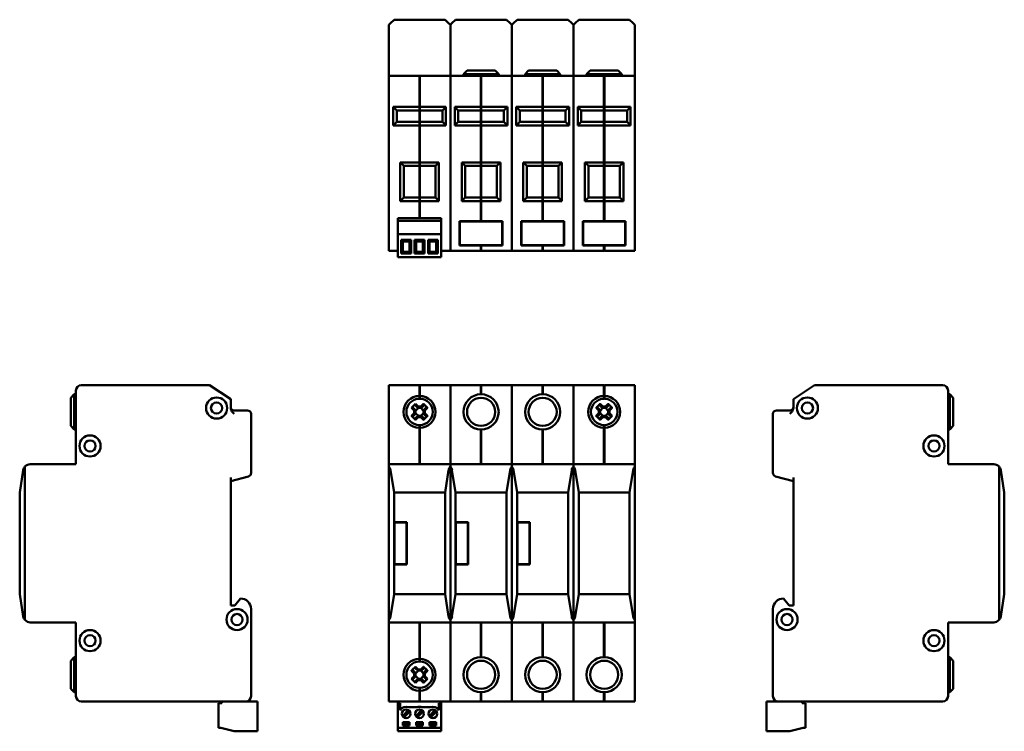
# Model space of a CAD drawing. Units: millimetres. Extents: x 71 to 351, y 52 to 254.
import ezdxf

# ---------------------------------------------------------------- set-up
doc = ezdxf.new("R2010")
doc.units = ezdxf.units.MM
doc.layers.add('Viditelné hrany(CSN)', color=7, linetype='Continuous', lineweight=50)

msp = doc.modelspace()

# ---------------------------------------------------------------- linework, layer by layer
at = {"layer": 'Viditelné hrany(CSN)'}
for p, q in [((175.57, 252.67), (176.04, 253.15)), ((175.57, 251.17), (175.57, 252.67)), ((176.04, 253.15), (177.07, 254.17)), ((177.07, 254.17), (191.57, 254.17)), ((191.57, 254.17), (192.59, 253.15)), ((192.59, 253.15), (193.07, 252.67)), ((193.07, 252.67), (193.54, 253.15)), ((193.07, 252.67), (193.07, 251.17)), ((193.07, 251.17), (193.07, 252.67)), ((193.54, 253.15), (194.57, 254.17)), ((194.57, 254.17), (209.07, 254.17)), ((209.07, 254.17), (210.09, 253.15)), ((210.09, 253.15), (210.57, 252.67)), ((210.57, 252.67), (211.04, 253.15)), ((210.57, 251.17), (210.57, 252.67)), ((210.57, 252.67), (210.57, 251.17)), ((211.04, 253.15), (212.07, 254.17)), ((212.07, 254.17), (226.57, 254.17)), ((226.57, 254.17), (227.59, 253.15)), ((227.59, 253.15), (228.07, 252.67)), ((228.07, 252.67), (228.54, 253.15)), ((228.07, 251.17), (228.07, 252.67)), ((228.07, 252.67), (228.07, 251.17)), ((228.54, 253.15), (229.57, 254.17)), ((229.57, 254.17), (244.07, 254.17)), ((244.07, 254.17), (245.09, 253.15)), ((245.09, 253.15), (245.57, 252.67)), ((245.57, 252.67), (245.57, 251.17)), ((175.57, 251.17), (175.57, 238.17)), ((193.07, 251.17), (193.07, 238.17)), ((193.07, 251.17), (193.07, 238.17)), ((210.57, 251.17), (210.57, 238.17)), ((210.57, 251.17), (210.57, 238.17)), ((228.07, 251.17), (228.07, 238.17)), ((228.07, 251.17), (228.07, 238.17)), ((245.57, 251.17), (245.57, 238.17)), ((184.27, 238.17), (175.57, 238.17)), ((175.57, 236.67), (175.57, 238.17)), ((184.27, 238.17), (184.27, 236.67)), ((184.37, 238.07), (184.27, 238.07)), ((184.37, 236.67), (184.37, 238.17)), ((193.07, 238.17), (184.37, 238.17)), ((193.07, 238.17), (193.07, 236.67)), ((201.77, 238.17), (193.07, 238.17)), ((193.07, 236.67), (193.07, 238.17)), ((197.82, 239.67), (196.82, 238.67)), ((206.82, 238.67), (196.82, 238.67)), ((196.82, 238.17), (196.82, 238.67)), ((197.82, 239.67), (205.82, 239.67)), ((201.77, 238.17), (201.77, 236.67)), ((201.87, 238.07), (201.77, 238.07)), ((201.87, 236.67), (201.87, 238.17)), ((210.57, 238.17), (201.87, 238.17)), ((205.82, 239.67), (206.82, 238.67)), ((206.82, 238.17), (206.82, 238.67)), ((219.27, 238.17), (210.57, 238.17)), ((210.57, 236.67), (210.57, 238.17)), ((210.57, 238.17), (210.57, 236.67)), ((215.32, 239.67), (214.32, 238.67)), ((224.32, 238.67), (214.32, 238.67)), ((214.32, 238.17), (214.32, 238.67)), ((215.32, 239.67), (223.32, 239.67)), ((219.27, 238.17), (219.27, 236.67)), ((219.37, 238.07), (219.27, 238.07)), ((219.37, 236.67), (219.37, 238.17)), ((228.07, 238.17), (219.37, 238.17)), ((223.32, 239.67), (224.32, 238.67)), ((224.32, 238.17), (224.32, 238.67)), ((236.77, 238.17), (228.07, 238.17)), ((228.07, 236.67), (228.07, 238.17)), ((228.07, 238.17), (228.07, 236.67)), ((232.82, 239.67), (231.82, 238.67)), ((241.82, 238.67), (231.82, 238.67)), ((231.82, 238.17), (231.82, 238.67)), ((232.82, 239.67), (240.82, 239.67)), ((236.77, 238.17), (236.77, 236.67)), ((236.87, 238.07), (236.77, 238.07)), ((245.57, 238.17), (236.87, 238.17)), ((236.87, 236.67), (236.87, 238.17)), ((240.82, 239.67), (241.82, 238.67)), ((241.82, 238.17), (241.82, 238.67)), ((245.57, 238.17), (245.57, 236.67)), ((175.57, 236.67), (175.57, 189.87)), ((184.27, 229.37), (184.27, 236.67)), ((184.37, 236.67), (184.37, 229.37)), ((193.07, 236.67), (193.07, 189.87)), ((193.07, 236.67), (193.07, 189.87)), ((201.77, 229.37), (201.77, 236.67)), ((201.87, 236.67), (201.87, 229.37)), ((210.57, 236.67), (210.57, 189.87)), ((210.57, 236.67), (210.57, 189.87)), ((219.27, 229.37), (219.27, 236.67)), ((219.37, 236.67), (219.37, 229.37)), ((228.07, 236.67), (228.07, 189.87)), ((228.07, 236.67), (228.07, 189.87)), ((236.77, 229.37), (236.77, 236.67)), ((236.87, 236.67), (236.87, 229.37)), ((245.57, 236.67), (245.57, 189.87)), ((184.27, 229.37), (176.82, 229.37)), ((177.82, 228.37), (176.82, 229.37)), ((176.82, 229.37), (176.82, 224.07)), ((177.82, 228.37), (184.27, 228.37)), ((177.82, 225.07), (177.82, 228.37)), ((184.37, 229.42), (184.27, 229.42)), ((184.27, 228.37), (184.27, 229.37)), ((184.37, 228.47), (184.27, 228.47)), ((184.27, 225.07), (184.27, 228.37)), ((184.37, 229.37), (184.37, 228.37)), ((191.82, 229.37), (184.37, 229.37)), ((184.37, 228.37), (184.37, 225.07)), ((184.37, 228.37), (190.82, 228.37)), ((191.82, 229.37), (190.82, 228.37)), ((190.82, 228.37), (190.82, 225.07)), ((191.82, 224.07), (191.82, 229.37)), ((201.77, 229.37), (194.32, 229.37)), ((195.32, 228.37), (194.32, 229.37)), ((194.32, 229.37), (194.32, 224.07)), ((195.32, 228.37), (201.77, 228.37)), ((195.32, 225.07), (195.32, 228.37)), ((201.87, 229.42), (201.77, 229.42)), ((201.77, 228.37), (201.77, 229.37)), ((201.87, 228.47), (201.77, 228.47)), ((201.77, 225.07), (201.77, 228.37)), ((201.87, 229.37), (201.87, 228.37)), ((209.32, 229.37), (201.87, 229.37)), ((201.87, 228.37), (201.87, 225.07)), ((201.87, 228.37), (208.32, 228.37)), ((209.32, 229.37), (208.32, 228.37)), ((208.32, 228.37), (208.32, 225.07)), ((209.32, 224.07), (209.32, 229.37)), ((219.27, 229.37), (211.82, 229.37)), ((212.82, 228.37), (211.82, 229.37)), ((211.82, 229.37), (211.82, 224.07)), ((212.82, 228.37), (219.27, 228.37)), ((212.82, 225.07), (212.82, 228.37)), ((219.37, 229.42), (219.27, 229.42)), ((219.27, 228.37), (219.27, 229.37)), ((219.37, 228.47), (219.27, 228.47)), ((219.27, 225.07), (219.27, 228.37)), ((219.37, 229.37), (219.37, 228.37)), ((226.82, 229.37), (219.37, 229.37)), ((219.37, 228.37), (219.37, 225.07)), ((219.37, 228.37), (225.82, 228.37)), ((226.82, 229.37), (225.82, 228.37)), ((225.82, 228.37), (225.82, 225.07)), ((226.82, 224.07), (226.82, 229.37)), ((236.77, 229.37), (229.32, 229.37)), ((230.32, 228.37), (229.32, 229.37)), ((229.32, 229.37), (229.32, 224.07)), ((230.32, 228.37), (236.77, 228.37)), ((230.32, 225.07), (230.32, 228.37)), ((236.87, 229.42), (236.77, 229.42)), ((236.77, 228.37), (236.77, 229.37)), ((236.87, 228.47), (236.77, 228.47)), ((236.77, 225.07), (236.77, 228.37)), ((236.87, 229.37), (236.87, 228.37)), ((244.32, 229.37), (236.87, 229.37)), ((236.87, 228.37), (236.87, 225.07)), ((236.87, 228.37), (243.32, 228.37)), ((244.32, 229.37), (243.32, 228.37)), ((243.32, 228.37), (243.32, 225.07)), ((244.32, 224.07), (244.32, 229.37)), ((176.82, 224.07), (177.82, 225.07)), ((176.82, 224.07), (184.27, 224.07)), ((184.27, 225.07), (177.82, 225.07)), ((184.27, 224.07), (184.27, 225.07)), ((184.37, 224.97), (184.27, 224.97)), ((184.27, 213.57), (184.27, 224.07)), ((184.37, 224.03), (184.27, 224.03)), ((184.37, 225.07), (184.37, 224.07)), ((190.82, 225.07), (184.37, 225.07)), ((184.37, 224.07), (184.37, 213.57)), ((184.37, 224.07), (191.82, 224.07)), ((191.82, 224.07), (190.82, 225.07)), ((194.32, 224.07), (195.32, 225.07)), ((194.32, 224.07), (201.77, 224.07)), ((201.77, 225.07), (195.32, 225.07)), ((201.77, 224.07), (201.77, 225.07)), ((201.87, 224.97), (201.77, 224.97)), ((201.77, 213.57), (201.77, 224.07)), ((201.87, 224.03), (201.77, 224.03)), ((201.87, 225.07), (201.87, 224.07)), ((208.32, 225.07), (201.87, 225.07)), ((201.87, 224.07), (201.87, 213.57)), ((201.87, 224.07), (209.32, 224.07)), ((209.32, 224.07), (208.32, 225.07)), ((211.82, 224.07), (212.82, 225.07)), ((211.82, 224.07), (219.27, 224.07)), ((219.27, 225.07), (212.82, 225.07)), ((219.27, 224.07), (219.27, 225.07)), ((219.37, 224.97), (219.27, 224.97)), ((219.27, 213.57), (219.27, 224.07)), ((219.37, 224.03), (219.27, 224.03)), ((219.37, 225.07), (219.37, 224.07)), ((225.82, 225.07), (219.37, 225.07)), ((219.37, 224.07), (219.37, 213.57)), ((219.37, 224.07), (226.82, 224.07)), ((226.82, 224.07), (225.82, 225.07)), ((229.32, 224.07), (230.32, 225.07)), ((229.32, 224.07), (236.77, 224.07)), ((236.77, 225.07), (230.32, 225.07)), ((236.77, 224.07), (236.77, 225.07)), ((236.87, 224.97), (236.77, 224.97)), ((236.77, 213.57), (236.77, 224.07)), ((236.87, 224.03), (236.77, 224.03)), ((236.87, 225.07), (236.87, 224.07)), ((243.32, 225.07), (236.87, 225.07)), ((236.87, 224.07), (236.87, 213.57)), ((236.87, 224.07), (244.32, 224.07)), ((244.32, 224.07), (243.32, 225.07)), ((184.27, 213.57), (178.82, 213.57)), ((179.82, 212.57), (178.82, 213.57)), ((178.82, 213.57), (178.82, 202.57)), ((184.37, 213.62), (184.27, 213.62)), ((184.27, 212.57), (184.27, 213.57)), ((184.37, 213.57), (184.37, 212.57)), ((189.82, 213.57), (184.37, 213.57)), ((189.82, 213.57), (188.82, 212.57)), ((189.82, 202.57), (189.82, 213.57)), ((201.77, 213.57), (196.32, 213.57)), ((197.32, 212.57), (196.32, 213.57)), ((196.32, 213.57), (196.32, 202.57)), ((201.87, 213.62), (201.77, 213.62)), ((201.77, 212.57), (201.77, 213.57)), ((201.87, 213.57), (201.87, 212.57)), ((207.32, 213.57), (201.87, 213.57)), ((207.32, 213.57), (206.32, 212.57)), ((207.32, 202.57), (207.32, 213.57)), ((219.27, 213.57), (213.82, 213.57)), ((214.82, 212.57), (213.82, 213.57)), ((213.82, 213.57), (213.82, 202.57)), ((219.37, 213.62), (219.27, 213.62)), ((219.27, 212.57), (219.27, 213.57)), ((219.37, 213.57), (219.37, 212.57)), ((224.82, 213.57), (219.37, 213.57)), ((224.82, 213.57), (223.82, 212.57)), ((224.82, 202.57), (224.82, 213.57)), ((236.77, 213.57), (231.32, 213.57)), ((232.32, 212.57), (231.32, 213.57)), ((231.32, 213.57), (231.32, 202.57)), ((236.87, 213.62), (236.77, 213.62)), ((236.77, 212.57), (236.77, 213.57)), ((236.87, 213.57), (236.87, 212.57)), ((242.32, 213.57), (236.87, 213.57)), ((242.32, 213.57), (241.32, 212.57)), ((242.32, 202.57), (242.32, 213.57)), ((179.82, 212.57), (184.27, 212.57)), ((179.82, 203.57), (179.82, 212.57)), ((184.37, 212.67), (184.27, 212.67)), ((184.27, 203.57), (184.27, 212.57)), ((184.37, 212.57), (184.37, 203.57)), ((184.37, 212.57), (188.82, 212.57)), ((188.82, 212.57), (188.82, 203.57)), ((197.32, 212.57), (201.77, 212.57)), ((197.32, 203.57), (197.32, 212.57)), ((201.87, 212.67), (201.77, 212.67)), ((201.77, 203.57), (201.77, 212.57)), ((201.87, 212.57), (201.87, 203.57)), ((201.87, 212.57), (206.32, 212.57)), ((206.32, 212.57), (206.32, 203.57)), ((214.82, 212.57), (219.27, 212.57)), ((214.82, 203.57), (214.82, 212.57)), ((219.37, 212.67), (219.27, 212.67)), ((219.27, 203.57), (219.27, 212.57)), ((219.37, 212.57), (219.37, 203.57)), ((219.37, 212.57), (223.82, 212.57)), ((223.82, 212.57), (223.82, 203.57)), ((232.32, 212.57), (236.77, 212.57)), ((232.32, 203.57), (232.32, 212.57)), ((236.87, 212.67), (236.77, 212.67)), ((236.77, 203.57), (236.77, 212.57)), ((236.87, 212.57), (236.87, 203.57)), ((236.87, 212.57), (241.32, 212.57)), ((241.32, 212.57), (241.32, 203.57)), ((178.82, 202.57), (179.82, 203.57)), ((178.82, 202.57), (184.27, 202.57)), ((184.27, 203.57), (179.82, 203.57)), ((184.27, 202.57), (184.27, 203.57)), ((184.37, 203.47), (184.27, 203.47)), ((184.27, 197.67), (184.27, 202.57)), ((184.37, 202.53), (184.27, 202.53)), ((184.37, 203.57), (184.37, 202.57)), ((188.82, 203.57), (184.37, 203.57)), ((184.37, 202.57), (184.37, 197.67)), ((184.37, 202.57), (189.82, 202.57)), ((189.82, 202.57), (188.82, 203.57)), ((196.32, 202.57), (197.32, 203.57)), ((196.32, 202.57), (201.77, 202.57)), ((201.77, 203.57), (197.32, 203.57)), ((201.77, 202.57), (201.77, 203.57)), ((201.87, 203.47), (201.77, 203.47)), ((201.77, 196.87), (201.77, 202.57)), ((201.87, 202.53), (201.77, 202.53)), ((201.87, 203.57), (201.87, 202.57)), ((206.32, 203.57), (201.87, 203.57)), ((201.87, 202.57), (201.87, 196.87)), ((201.87, 202.57), (207.32, 202.57)), ((207.32, 202.57), (206.32, 203.57)), ((213.82, 202.57), (214.82, 203.57)), ((213.82, 202.57), (219.27, 202.57)), ((219.27, 203.57), (214.82, 203.57)), ((219.27, 202.57), (219.27, 203.57)), ((219.37, 203.47), (219.27, 203.47)), ((219.27, 196.87), (219.27, 202.57)), ((219.37, 202.53), (219.27, 202.53)), ((219.37, 203.57), (219.37, 202.57)), ((223.82, 203.57), (219.37, 203.57)), ((219.37, 202.57), (219.37, 196.87)), ((219.37, 202.57), (224.82, 202.57)), ((224.82, 202.57), (223.82, 203.57)), ((231.32, 202.57), (232.32, 203.57)), ((231.32, 202.57), (236.77, 202.57)), ((236.77, 203.57), (232.32, 203.57)), ((236.77, 202.57), (236.77, 203.57)), ((236.87, 203.47), (236.77, 203.47)), ((236.77, 196.87), (236.77, 202.57)), ((236.87, 202.53), (236.77, 202.53)), ((236.87, 203.57), (236.87, 202.57)), ((241.32, 203.57), (236.87, 203.57)), ((236.87, 202.57), (236.87, 196.87)), ((236.87, 202.57), (242.32, 202.57)), ((242.32, 202.57), (241.32, 203.57)), ((178.16, 197.67), (190.46, 197.67)), ((178.16, 196.97), (178.16, 197.67)), ((178.16, 196.97), (178.16, 193.17)), ((178.16, 196.97), (190.46, 196.97)), ((190.46, 197.67), (190.46, 196.97)), ((190.46, 196.97), (190.46, 193.17)), ((195.71, 189.87), (195.71, 196.87)), ((195.71, 196.87), (201.77, 196.87)), ((195.81, 189.97), (195.81, 196.77)), ((195.81, 196.77), (207.83, 196.77)), ((201.87, 196.97), (201.77, 196.97)), ((201.87, 196.87), (207.93, 196.87)), ((207.83, 196.77), (207.83, 189.97)), ((207.93, 196.87), (207.93, 189.87)), ((213.21, 189.87), (213.21, 196.87)), ((213.21, 196.87), (219.27, 196.87)), ((213.31, 189.97), (213.31, 196.77)), ((213.31, 196.77), (225.33, 196.77)), ((219.37, 196.97), (219.27, 196.97)), ((219.37, 196.87), (225.43, 196.87)), ((225.33, 196.77), (225.33, 189.97)), ((225.43, 196.87), (225.43, 189.87)), ((230.71, 189.87), (230.71, 196.87)), ((230.71, 196.87), (236.77, 196.87)), ((230.81, 189.97), (230.81, 196.77)), ((230.81, 196.77), (242.83, 196.77)), ((236.87, 196.97), (236.77, 196.97)), ((236.87, 196.87), (242.93, 196.87)), ((242.83, 196.77), (242.83, 189.97)), ((242.93, 196.87), (242.93, 189.87)), ((190.46, 193.17), (178.16, 193.17)), ((178.16, 186.57), (178.16, 193.17)), ((179.55, 191.07), (179.1, 191.52)), ((179.1, 191.52), (179.1, 187.62)), ((181.9, 191.52), (179.1, 191.52)), ((179.55, 188.07), (179.55, 191.07)), ((179.55, 191.07), (181.45, 191.07)), ((181.9, 191.52), (181.45, 191.07)), ((181.45, 191.07), (181.45, 188.07)), ((181.9, 187.62), (181.9, 191.52)), ((183.36, 191.07), (182.91, 191.52)), ((182.91, 191.52), (182.91, 187.62)), ((185.71, 191.52), (182.91, 191.52)), ((183.36, 188.07), (183.36, 191.07)), ((183.36, 191.07), (185.26, 191.07)), ((185.71, 191.52), (185.26, 191.07)), ((185.26, 191.07), (185.26, 188.07)), ((185.71, 187.62), (185.71, 191.52)), ((187.17, 191.07), (186.72, 191.52)), ((186.72, 191.52), (186.72, 187.62)), ((189.52, 191.52), (186.72, 191.52)), ((187.17, 188.07), (187.17, 191.07)), ((187.17, 191.07), (189.07, 191.07)), ((189.52, 191.52), (189.07, 191.07)), ((189.07, 191.07), (189.07, 188.07)), ((189.52, 187.62), (189.52, 191.52)), ((190.46, 193.17), (190.46, 186.57)), ((175.57, 188.37), (175.57, 189.87)), ((175.57, 188.37), (178.16, 188.37)), ((179.1, 187.62), (179.55, 188.07)), ((179.1, 187.62), (181.9, 187.62)), ((181.45, 188.07), (179.55, 188.07)), ((181.9, 187.62), (181.45, 188.07)), ((182.91, 187.62), (183.36, 188.07)), ((182.91, 187.62), (185.71, 187.62)), ((185.26, 188.07), (183.36, 188.07)), ((185.71, 187.62), (185.26, 188.07)), ((186.72, 187.62), (187.17, 188.07)), ((186.72, 187.62), (189.52, 187.62)), ((189.07, 188.07), (187.17, 188.07)), ((189.52, 187.62), (189.07, 188.07)), ((190.46, 188.37), (193.07, 188.37)), ((193.07, 189.87), (193.07, 188.37)), ((193.07, 188.37), (193.07, 189.87)), ((193.07, 188.37), (201.77, 188.37)), ((201.77, 189.87), (195.71, 189.87)), ((207.83, 189.97), (195.81, 189.97)), ((201.77, 189.87), (201.77, 188.37)), ((201.87, 189.77), (201.77, 189.77)), ((201.87, 188.47), (201.77, 188.47)), ((201.87, 188.37), (201.87, 189.87)), ((207.93, 189.87), (201.87, 189.87)), ((201.87, 188.37), (210.57, 188.37)), ((210.57, 188.37), (210.57, 189.87)), ((210.57, 189.87), (210.57, 188.37)), ((210.57, 188.37), (219.27, 188.37)), ((219.27, 189.87), (213.21, 189.87)), ((225.33, 189.97), (213.31, 189.97)), ((219.27, 189.87), (219.27, 188.37)), ((219.37, 189.77), (219.27, 189.77)), ((219.37, 188.47), (219.27, 188.47)), ((219.37, 188.37), (219.37, 189.87)), ((225.43, 189.87), (219.37, 189.87)), ((219.37, 188.37), (228.07, 188.37)), ((228.07, 188.37), (228.07, 189.87)), ((228.07, 189.87), (228.07, 188.37)), ((228.07, 188.37), (236.77, 188.37)), ((236.77, 189.87), (230.71, 189.87)), ((242.83, 189.97), (230.81, 189.97)), ((236.77, 189.87), (236.77, 188.37)), ((236.87, 189.77), (236.77, 189.77)), ((236.87, 188.47), (236.77, 188.47)), ((242.93, 189.87), (236.87, 189.87)), ((236.87, 188.37), (236.87, 189.87)), ((236.87, 188.37), (245.57, 188.37)), ((245.57, 189.87), (245.57, 188.37)), ((190.46, 186.57), (178.16, 186.57)), ((86.6, 148.67), (86.6, 127.67)), ((124.6, 150.17), (88.1, 150.17)), ((130.6, 146.17), (124.6, 150.17)), ((184.27, 150.17), (175.57, 150.17)), ((175.57, 148.67), (175.57, 150.17)), ((175.57, 148.67), (175.57, 127.67)), ((184.27, 150.17), (184.27, 148.67)), ((184.37, 150.07), (184.27, 150.07)), ((184.27, 147.12), (184.27, 148.67)), ((184.37, 148.67), (184.37, 150.17)), ((193.07, 150.17), (184.37, 150.17)), ((184.37, 148.67), (184.37, 147.12)), ((193.07, 150.17), (193.07, 148.67)), ((201.77, 150.17), (193.07, 150.17)), ((193.07, 148.67), (193.07, 150.17)), ((193.07, 148.67), (193.07, 127.67)), ((193.07, 148.67), (193.07, 127.67)), ((201.77, 150.17), (201.77, 148.67)), ((201.87, 150.07), (201.77, 150.07)), ((201.77, 147.57), (201.77, 148.67)), ((201.87, 148.67), (201.87, 150.17)), ((210.57, 150.17), (201.87, 150.17)), ((201.87, 148.67), (201.87, 147.57)), ((219.27, 150.17), (210.57, 150.17)), ((210.57, 148.67), (210.57, 150.17)), ((210.57, 150.17), (210.57, 148.67)), ((210.57, 148.67), (210.57, 127.67)), ((210.57, 148.67), (210.57, 127.67)), ((219.27, 150.17), (219.27, 148.67)), ((219.37, 150.07), (219.27, 150.07)), ((219.27, 147.57), (219.27, 148.67)), ((219.37, 148.67), (219.37, 150.17)), ((228.07, 150.17), (219.37, 150.17)), ((219.37, 148.67), (219.37, 147.57)), ((236.77, 150.17), (228.07, 150.17)), ((228.07, 148.67), (228.07, 150.17)), ((228.07, 150.17), (228.07, 148.67)), ((228.07, 148.67), (228.07, 127.67)), ((228.07, 148.67), (228.07, 127.67)), ((236.77, 150.17), (236.77, 148.67)), ((236.87, 150.07), (236.77, 150.07)), ((236.77, 147.12), (236.77, 148.67)), ((236.87, 148.67), (236.87, 150.17)), ((245.57, 150.17), (236.87, 150.17)), ((236.87, 148.67), (236.87, 147.12)), ((245.57, 150.17), (245.57, 148.67)), ((245.57, 148.67), (245.57, 127.67)), ((290.62, 146.17), (296.62, 150.17)), ((296.62, 150.17), (333.12, 150.17)), ((334.62, 148.67), (334.62, 127.67)), ((85.1, 146.57), (86.1, 147.57)), ((85.1, 146.57), (85.1, 138.57)), ((86.1, 137.57), (86.1, 147.57)), ((86.1, 147.57), (86.6, 147.57)), ((130.6, 146.17), (130.6, 143.7)), ((184.37, 147.16), (184.27, 147.16)), ((184.27, 146.32), (184.27, 147.12)), ((184.37, 146.42), (184.27, 146.42)), ((184.37, 147.12), (184.37, 146.32)), ((236.87, 147.16), (236.77, 147.16)), ((236.77, 146.32), (236.77, 147.12)), ((236.87, 146.42), (236.77, 146.42)), ((236.87, 147.12), (236.87, 146.32)), ((290.62, 143.7), (290.62, 146.17)), ((335.12, 147.57), (334.62, 147.57)), ((335.12, 147.57), (335.12, 137.57)), ((336.12, 146.57), (335.12, 147.57)), ((336.12, 138.57), (336.12, 146.57)), ((135.4, 142.97), (131.6, 142.97)), ((182.81, 142.95), (182.04, 143.72)), ((182.41, 143.85), (183.16, 143.1)), ((182.81, 142.18), (182.81, 142.95)), ((183.78, 143.73), (183.03, 144.48)), ((183.16, 144.84), (183.93, 144.08)), ((183.98, 143.73), (183.16, 142.91)), ((183.16, 143.1), (183.16, 143.1)), ((183.16, 143.1), (183.16, 142.04)), ((183.79, 143.73), (183.78, 143.73)), ((184.85, 143.73), (183.79, 143.73)), ((183.93, 144.08), (184.7, 144.08)), ((185.48, 142.91), (184.66, 143.73)), ((184.7, 144.08), (185.47, 144.84)), ((185.6, 144.48), (184.85, 143.73)), ((184.85, 143.73), (184.85, 143.73)), ((185.48, 143.1), (186.23, 143.85)), ((185.48, 142.04), (185.48, 143.1)), ((185.48, 143.1), (185.48, 143.1)), ((186.59, 143.72), (185.83, 142.95)), ((185.83, 142.95), (185.83, 142.18)), ((235.31, 142.95), (234.54, 143.72)), ((234.91, 143.85), (235.66, 143.1)), ((235.31, 142.18), (235.31, 142.95)), ((236.28, 143.73), (235.53, 144.48)), ((235.66, 144.84), (236.43, 144.08)), ((236.48, 143.73), (235.66, 142.91)), ((235.66, 143.1), (235.66, 143.1)), ((235.66, 143.1), (235.66, 142.04)), ((236.29, 143.73), (236.28, 143.73)), ((237.35, 143.73), (236.29, 143.73)), ((236.43, 144.08), (237.2, 144.08)), ((237.98, 142.91), (237.16, 143.73)), ((237.2, 144.08), (237.97, 144.84)), ((238.1, 144.48), (237.35, 143.73)), ((237.35, 143.73), (237.35, 143.73)), ((237.98, 143.1), (238.73, 143.85)), ((237.98, 142.04), (237.98, 143.1)), ((237.98, 143.1), (237.98, 143.1)), ((239.09, 143.72), (238.33, 142.95)), ((238.33, 142.95), (238.33, 142.18)), ((289.62, 142.97), (285.82, 142.97)), ((136.4, 125.19), (136.4, 141.97)), ((182.04, 141.41), (182.81, 142.18)), ((183.16, 142.03), (182.41, 141.28)), ((183.03, 140.66), (183.78, 141.41)), ((183.16, 142.23), (183.98, 141.41)), ((183.16, 142.04), (183.16, 142.03)), ((183.93, 141.06), (183.16, 140.29)), ((183.79, 141.41), (183.78, 141.41)), ((183.79, 141.41), (184.85, 141.41)), ((184.7, 141.06), (183.93, 141.06)), ((184.66, 141.41), (185.48, 142.23)), ((185.47, 140.29), (184.7, 141.06)), ((184.85, 141.41), (185.6, 140.66)), ((184.85, 141.41), (184.85, 141.41)), ((185.48, 142.04), (185.48, 142.03)), ((186.23, 141.28), (185.48, 142.03)), ((185.83, 142.18), (186.59, 141.41)), ((234.54, 141.41), (235.31, 142.18)), ((235.66, 142.03), (234.91, 141.28)), ((235.53, 140.66), (236.28, 141.41)), ((235.66, 142.23), (236.48, 141.41)), ((235.66, 142.04), (235.66, 142.03)), ((236.43, 141.06), (235.66, 140.29)), ((236.29, 141.41), (236.28, 141.41)), ((236.29, 141.41), (237.35, 141.41)), ((237.2, 141.06), (236.43, 141.06)), ((237.16, 141.41), (237.98, 142.23)), ((237.97, 140.29), (237.2, 141.06)), ((237.35, 141.41), (238.1, 140.66)), ((237.35, 141.41), (237.35, 141.41)), ((237.98, 142.04), (237.98, 142.03)), ((238.73, 141.28), (237.98, 142.03)), ((238.33, 142.18), (239.09, 141.41)), ((284.82, 141.97), (284.82, 125.19)), ((85.1, 138.57), (86.1, 137.57)), ((86.1, 137.57), (86.6, 137.57)), ((184.27, 138.02), (184.27, 138.82)), ((184.37, 138.72), (184.27, 138.72)), ((184.27, 127.67), (184.27, 138.02)), ((184.37, 137.98), (184.27, 137.98)), ((184.37, 138.82), (184.37, 138.02)), ((184.37, 138.02), (184.37, 127.67)), ((201.77, 127.67), (201.77, 137.57)), ((201.87, 137.57), (201.87, 127.67)), ((219.27, 127.67), (219.27, 137.57)), ((219.37, 137.57), (219.37, 127.67)), ((236.77, 138.02), (236.77, 138.82)), ((236.87, 138.72), (236.77, 138.72)), ((236.77, 127.67), (236.77, 138.02)), ((236.87, 137.98), (236.77, 137.98)), ((236.87, 138.82), (236.87, 138.02)), ((236.87, 138.02), (236.87, 127.67)), ((335.12, 137.57), (334.62, 137.57)), ((336.12, 138.57), (335.12, 137.57)), ((72.1, 83.35), (72.1, 126.99)), ((86.6, 127.67), (73.6, 127.67)), ((175.57, 126.99), (175.57, 127.67)), ((193.07, 127.67), (175.57, 127.67)), ((175.57, 126.99), (175.57, 83.35)), ((193.07, 127.67), (193.07, 126.99)), ((193.07, 126.99), (193.07, 127.67)), ((210.57, 127.67), (193.07, 127.67)), ((193.07, 83.35), (193.07, 126.99)), ((193.07, 126.99), (193.07, 83.35)), ((210.57, 126.99), (210.57, 127.67)), ((228.07, 127.67), (210.57, 127.67)), ((210.57, 127.67), (210.57, 126.99)), ((210.57, 126.99), (210.57, 83.35)), ((210.57, 83.35), (210.57, 126.99)), ((228.07, 126.99), (228.07, 127.67)), ((245.57, 127.67), (228.07, 127.67)), ((228.07, 127.67), (228.07, 126.99)), ((228.07, 126.99), (228.07, 83.35)), ((228.07, 83.35), (228.07, 126.99)), ((245.57, 127.67), (245.57, 126.99)), ((245.57, 83.35), (245.57, 126.99)), ((334.62, 127.67), (347.62, 127.67)), ((349.12, 126.99), (349.12, 83.35)), ((71.62, 125.99), (70.6, 119.67)), ((130.6, 122.87), (135.65, 124.22)), ((130.6, 87.47), (130.6, 123.9)), ((177.07, 119.67), (176.04, 125.99)), ((192.59, 125.99), (191.57, 119.67)), ((194.57, 119.67), (193.54, 125.99)), ((210.09, 125.99), (209.07, 119.67)), ((212.07, 119.67), (211.04, 125.99)), ((227.59, 125.99), (226.57, 119.67)), ((229.57, 119.67), (228.54, 125.99)), ((245.09, 125.99), (244.07, 119.67)), ((285.56, 124.22), (290.62, 122.87)), ((290.62, 87.47), (290.62, 123.9)), ((350.62, 119.67), (349.59, 125.99)), ((70.6, 119.67), (70.6, 90.67)), ((177.07, 111.17), (177.07, 119.67)), ((191.57, 119.67), (177.07, 119.67)), ((191.57, 119.67), (191.57, 90.67)), ((194.57, 111.17), (194.57, 119.67)), ((209.07, 119.67), (194.57, 119.67)), ((209.07, 119.67), (209.07, 90.67)), ((212.07, 111.17), (212.07, 119.67)), ((226.57, 119.67), (212.07, 119.67)), ((226.57, 119.67), (226.57, 90.67)), ((229.57, 90.67), (229.57, 119.67)), ((244.07, 119.67), (229.57, 119.67)), ((244.07, 119.67), (244.07, 90.67)), ((350.62, 111.17), (350.62, 119.67)), ((177.07, 111.17), (180.67, 111.17)), ((177.07, 99.17), (177.07, 111.17)), ((180.57, 111.07), (177.17, 111.07)), ((177.17, 111.07), (177.17, 99.27)), ((180.57, 99.27), (180.57, 111.07)), ((180.67, 111.17), (180.67, 99.17)), ((194.57, 111.17), (198.17, 111.17)), ((194.57, 99.17), (194.57, 111.17)), ((198.07, 111.07), (194.67, 111.07)), ((194.67, 111.07), (194.67, 99.27)), ((198.07, 99.27), (198.07, 111.07)), ((198.17, 111.17), (198.17, 99.17)), ((212.07, 111.17), (215.67, 111.17)), ((212.07, 99.17), (212.07, 111.17)), ((215.57, 111.07), (212.17, 111.07)), ((212.17, 111.07), (212.17, 99.27)), ((215.57, 99.27), (215.57, 111.07)), ((215.67, 111.17), (215.67, 99.17)), ((350.62, 99.17), (350.62, 111.17)), ((177.07, 90.67), (177.07, 99.17)), ((180.67, 99.17), (177.07, 99.17)), ((177.17, 99.27), (180.57, 99.27)), ((194.57, 90.67), (194.57, 99.17)), ((198.17, 99.17), (194.57, 99.17)), ((194.67, 99.27), (198.07, 99.27)), ((212.07, 90.67), (212.07, 99.17)), ((215.67, 99.17), (212.07, 99.17)), ((212.17, 99.27), (215.57, 99.27)), ((350.62, 90.67), (350.62, 99.17)), ((70.6, 90.67), (71.62, 84.35)), ((176.04, 84.35), (177.07, 90.67)), ((177.07, 90.67), (191.57, 90.67)), ((191.57, 90.67), (192.59, 84.35)), ((193.54, 84.35), (194.57, 90.67)), ((194.57, 90.67), (209.07, 90.67)), ((209.07, 90.67), (210.09, 84.35)), ((211.04, 84.35), (212.07, 90.67)), ((212.07, 90.67), (226.57, 90.67)), ((226.57, 90.67), (227.59, 84.35)), ((228.54, 84.35), (229.57, 90.67)), ((229.57, 90.67), (244.07, 90.67)), ((244.07, 90.67), (245.09, 84.35)), ((349.59, 84.35), (350.62, 90.67)), ((131.8, 87.47), (130.6, 87.47)), ((133.4, 89.47), (131.8, 87.47)), ((287.82, 89.47), (289.42, 87.47)), ((289.42, 87.47), (290.62, 87.47)), ((136.4, 61.67), (136.4, 86.47)), ((284.82, 61.67), (284.82, 86.47)), ((73.6, 82.67), (86.6, 82.67)), ((86.6, 82.67), (86.6, 61.67)), ((175.57, 82.67), (175.57, 83.35)), ((175.57, 82.67), (175.57, 61.67)), ((175.57, 82.67), (193.07, 82.67)), ((184.27, 72.32), (184.27, 82.67)), ((184.37, 82.67), (184.37, 72.32)), ((193.07, 83.35), (193.07, 82.67)), ((193.07, 82.67), (193.07, 83.35)), ((193.07, 82.67), (193.07, 61.67)), ((193.07, 82.67), (193.07, 61.67)), ((193.07, 82.67), (210.57, 82.67)), ((201.77, 72.77), (201.77, 82.67)), ((201.87, 82.67), (201.87, 72.77)), ((210.57, 82.67), (210.57, 83.35)), ((210.57, 83.35), (210.57, 82.67)), ((210.57, 82.67), (210.57, 61.67)), ((210.57, 82.67), (228.07, 82.67)), ((210.57, 82.67), (210.57, 61.67)), ((219.27, 72.77), (219.27, 82.67)), ((219.37, 82.67), (219.37, 72.77)), ((228.07, 82.67), (228.07, 83.35)), ((228.07, 83.35), (228.07, 82.67)), ((228.07, 82.67), (228.07, 61.67)), ((228.07, 82.67), (245.57, 82.67)), ((228.07, 82.67), (228.07, 61.67)), ((236.77, 72.77), (236.77, 82.67)), ((236.87, 82.67), (236.87, 72.77)), ((245.57, 83.35), (245.57, 82.67)), ((245.57, 82.67), (245.57, 61.67)), ((334.62, 82.67), (334.62, 61.67)), ((347.62, 82.67), (334.62, 82.67)), ((85.1, 71.77), (86.1, 72.77)), ((85.1, 63.77), (85.1, 71.77)), ((86.1, 72.77), (86.1, 62.77)), ((86.6, 72.77), (86.1, 72.77)), ((183.16, 70.04), (183.93, 69.28)), ((184.37, 72.36), (184.27, 72.36)), ((184.27, 71.52), (184.27, 72.32)), ((184.37, 71.62), (184.27, 71.62)), ((184.37, 72.32), (184.37, 71.52)), ((184.7, 69.28), (185.47, 70.04)), ((334.62, 72.77), (335.12, 72.77)), ((335.12, 62.77), (335.12, 72.77)), ((336.12, 71.77), (335.12, 72.77)), ((336.12, 71.77), (336.12, 63.77)), ((182.81, 68.15), (182.04, 68.92)), ((182.04, 66.61), (182.81, 67.38)), ((182.41, 69.05), (183.16, 68.3)), ((183.16, 67.23), (182.41, 66.48)), ((182.81, 67.38), (182.81, 68.15)), ((183.78, 68.93), (183.03, 69.68)), ((183.98, 68.93), (183.16, 68.11)), ((183.16, 68.3), (183.16, 68.3)), ((183.16, 68.3), (183.16, 67.24)), ((183.16, 67.43), (183.98, 66.61)), ((183.16, 67.24), (183.16, 67.23)), ((183.79, 68.93), (183.78, 68.93)), ((184.85, 68.93), (183.79, 68.93)), ((183.93, 69.28), (184.7, 69.28)), ((185.48, 68.11), (184.66, 68.93)), ((184.66, 66.61), (185.48, 67.43)), ((185.6, 69.68), (184.85, 68.93)), ((184.85, 68.93), (184.85, 68.93)), ((185.48, 68.3), (186.23, 69.05)), ((185.48, 67.24), (185.48, 68.3)), ((185.48, 68.3), (185.48, 68.3)), ((185.48, 67.24), (185.48, 67.23)), ((186.23, 66.48), (185.48, 67.23)), ((186.59, 68.92), (185.83, 68.15)), ((185.83, 68.15), (185.83, 67.38)), ((185.83, 67.38), (186.59, 66.61)), ((183.03, 65.86), (183.78, 66.61)), ((183.93, 66.26), (183.16, 65.49)), ((183.79, 66.61), (183.78, 66.61)), ((183.79, 66.61), (184.85, 66.61)), ((184.7, 66.26), (183.93, 66.26)), ((185.47, 65.49), (184.7, 66.26)), ((184.85, 66.61), (185.6, 65.86)), ((184.85, 66.61), (184.85, 66.61)), ((85.1, 63.77), (86.1, 62.77)), ((86.6, 62.77), (86.1, 62.77)), ((175.57, 60.17), (175.57, 61.67)), ((184.27, 63.22), (184.27, 64.02)), ((184.37, 63.92), (184.27, 63.92)), ((184.27, 61.67), (184.27, 63.22)), ((184.37, 63.18), (184.27, 63.18)), ((184.27, 61.67), (184.27, 60.17)), ((184.37, 64.02), (184.37, 63.22)), ((184.37, 63.22), (184.37, 61.67)), ((184.37, 60.17), (184.37, 61.67)), ((193.07, 61.67), (193.07, 60.17)), ((193.07, 60.17), (193.07, 61.67)), ((201.77, 61.67), (201.77, 62.77)), ((201.77, 61.67), (201.77, 60.17)), ((201.87, 62.77), (201.87, 61.67)), ((201.87, 60.17), (201.87, 61.67)), ((210.57, 60.17), (210.57, 61.67)), ((210.57, 61.67), (210.57, 60.17)), ((219.27, 61.67), (219.27, 62.77)), ((219.27, 61.67), (219.27, 60.17)), ((219.37, 62.77), (219.37, 61.67)), ((219.37, 60.17), (219.37, 61.67)), ((228.07, 60.17), (228.07, 61.67)), ((228.07, 61.67), (228.07, 60.17)), ((236.77, 61.67), (236.77, 62.77)), ((236.77, 61.67), (236.77, 60.17)), ((236.87, 62.77), (236.87, 61.67)), ((236.87, 60.17), (236.87, 61.67)), ((245.57, 61.67), (245.57, 60.17)), ((334.62, 62.77), (335.12, 62.77)), ((336.12, 63.77), (335.12, 62.77)), ((88.1, 60.17), (134.9, 60.17)), ((127.1, 52.67), (127.1, 59.67)), ((128.1, 59.67), (127.1, 59.67)), ((128.1, 60.17), (128.1, 59.67)), ((138.2, 60.17), (134.9, 60.17)), ((138.2, 51.67), (138.2, 60.17)), ((175.57, 60.17), (184.27, 60.17)), ((178.16, 59.67), (178.16, 60.17)), ((178.16, 52.67), (178.16, 59.67)), ((178.77, 59.67), (178.16, 59.67)), ((178.77, 57.67), (178.77, 59.67)), ((184.37, 60.27), (184.27, 60.27)), ((184.37, 60.17), (184.27, 60.17)), ((184.37, 60.17), (193.07, 60.17)), ((190.46, 59.67), (189.84, 59.67)), ((189.84, 59.67), (189.84, 57.67)), ((190.46, 60.17), (190.46, 59.67)), ((190.46, 52.67), (190.46, 59.67)), ((193.07, 60.17), (201.77, 60.17)), ((201.87, 60.27), (201.77, 60.27)), ((201.77, 60.17), (201.87, 60.17)), ((201.87, 60.17), (210.57, 60.17)), ((210.57, 60.17), (219.27, 60.17)), ((219.37, 60.27), (219.27, 60.27)), ((219.27, 60.17), (219.37, 60.17)), ((219.37, 60.17), (228.07, 60.17)), ((228.07, 60.17), (236.77, 60.17)), ((236.87, 60.27), (236.77, 60.27)), ((236.77, 60.17), (236.87, 60.17)), ((236.87, 60.17), (245.57, 60.17)), ((286.32, 60.17), (283.02, 60.17)), ((283.02, 51.67), (283.02, 60.17)), ((333.12, 60.17), (286.32, 60.17)), ((293.12, 59.67), (293.12, 60.17)), ((294.12, 59.67), (293.12, 59.67)), ((294.12, 52.67), (294.12, 59.67)), ((179.44, 56.02), (181.15, 57.74)), ((181.58, 57.31), (179.86, 55.6)), ((183.54, 58.51), (181.27, 58.51)), ((183.24, 56.02), (184.95, 57.74)), ((185.38, 57.31), (183.66, 55.6)), ((187.34, 58.51), (185.07, 58.51)), ((187.04, 56.02), (188.75, 57.74)), ((189.18, 57.31), (187.46, 55.6)), ((179.56, 53.37), (179.56, 54.27)), ((179.56, 54.27), (181.46, 54.27)), ((181.46, 53.67), (179.56, 53.67)), ((181.46, 53.37), (179.56, 53.37)), ((181.46, 54.27), (181.46, 53.37)), ((183.36, 53.37), (183.36, 54.27)), ((183.36, 54.27), (185.26, 54.27)), ((185.26, 53.67), (183.36, 53.67)), ((185.26, 53.37), (183.36, 53.37)), ((185.26, 54.27), (185.26, 53.37)), ((187.16, 53.37), (187.16, 54.27)), ((187.16, 54.27), (189.06, 54.27)), ((189.06, 53.67), (187.16, 53.67)), ((189.06, 53.37), (187.16, 53.37)), ((189.06, 54.27), (189.06, 53.37)), ((127.1, 52.67), (127.8, 52.67)), ((127.8, 52.67), (131.6, 51.67)), ((131.6, 51.67), (138.2, 51.67)), ((178.16, 52.67), (178.16, 51.67)), ((178.16, 52.67), (190.46, 52.67)), ((190.46, 51.67), (178.16, 51.67)), ((190.46, 52.67), (190.46, 51.67)), ((283.02, 51.67), (289.62, 51.67)), ((293.42, 52.67), (289.62, 51.67)), ((293.42, 52.67), (294.12, 52.67))]:
    msp.add_line(p, q, dxfattribs=at)
for centre, radius in [((126.6, 143.67), 3), ((201.82, 142.57), 5), ((201.82, 142.57), 4), ((219.32, 142.57), 5), ((219.32, 142.57), 4), ((294.62, 143.67), 3), ((126.6, 143.67), 1.6), ((294.62, 143.67), 1.6), ((90.6, 132.87), 3), ((90.6, 132.87), 1.6), ((330.62, 132.87), 3), ((330.62, 132.87), 1.6), ((132.4, 83.47), 3), ((132.4, 83.47), 1.6), ((288.82, 83.47), 3), ((288.82, 83.47), 1.6), ((90.6, 77.47), 3), ((90.6, 77.47), 1.6), ((330.62, 77.47), 3), ((330.62, 77.47), 1.6), ((201.82, 67.77), 5), ((201.82, 67.77), 4), ((219.32, 67.77), 5), ((219.32, 67.77), 4), ((236.82, 67.77), 5), ((236.82, 67.77), 4), ((180.51, 56.67), 1.25), ((184.31, 56.67), 1.25), ((188.11, 56.67), 1.25)]:
    msp.add_circle(centre, radius, dxfattribs=at)
for centre, radius, start, end in [((88.1, 148.67), 1.5, 90, 180), ((333.12, 148.67), 1.5, 0, 90), ((184.32, 142.57), 4.55, 90.6296, 269.3704), ((184.32, 142.57), 3.75, 90.764, 269.236), ((184.32, 142.57), 4.55, 270.6296, 89.3704), ((184.32, 142.57), 3.75, 270.764, 89.236), ((236.82, 142.57), 4.55, 90.6296, 269.3704), ((236.82, 142.57), 3.75, 90.764, 269.236), ((236.82, 142.57), 4.55, 270.6296, 89.3704), ((236.82, 142.57), 3.75, 270.764, 89.236), ((131.6, 143.97), 1, 180, 270), ((135.4, 141.97), 1, 0, 90), ((285.82, 141.97), 1, 90, 180), ((289.62, 143.97), 1, 270, 0), ((73.6, 125.67), 2, 138.6439, 170.7701), ((73.6, 125.67), 2, 90, 138.6439), ((174.07, 125.67), 2, 9.2299, 41.3561), ((194.57, 125.67), 2, 138.6439, 170.7701), ((191.57, 125.67), 2, 9.2299, 41.3561), ((212.07, 125.67), 2, 138.6439, 170.7701), ((209.07, 125.67), 2, 9.2299, 41.3561), ((229.57, 125.67), 2, 138.6439, 170.7701), ((226.57, 125.67), 2, 9.2299, 41.3561), ((247.07, 125.67), 2, 138.6439, 170.7701), ((347.62, 125.67), 2, 41.3561, 90), ((347.62, 125.67), 2, 9.2299, 41.3561), ((135.4, 125.19), 1, 285, 0), ((285.82, 125.19), 1, 180, 255), ((133.4, 86.47), 3, 0, 90), ((287.82, 86.47), 3, 90, 180), ((73.6, 84.67), 2, 189.2299, 221.3561), ((174.07, 84.67), 2, 318.6439, 350.7701), ((194.57, 84.67), 2, 189.2299, 221.3561), ((191.57, 84.67), 2, 318.6439, 350.7701), ((212.07, 84.67), 2, 189.2299, 221.3561), ((209.07, 84.67), 2, 318.6439, 350.7701), ((229.57, 84.67), 2, 189.2299, 221.3561), ((226.57, 84.67), 2, 318.6439, 350.7701), ((247.07, 84.67), 2, 189.2299, 221.3561), ((347.62, 84.67), 2, 318.6439, 350.7701), ((73.6, 84.67), 2, 221.3561, 270), ((347.62, 84.67), 2, 270, 318.6439), ((184.32, 67.77), 4.55, 90.6296, 269.3704), ((184.32, 67.77), 3.75, 90.764, 269.236), ((184.32, 67.77), 4.55, 270.6296, 89.3704), ((184.32, 67.77), 3.75, 270.764, 89.236), ((88.1, 61.67), 1.5, 180, 270), ((134.9, 61.67), 1.5, 270, 0), ((286.32, 61.67), 1.5, 180, 270), ((333.12, 61.67), 1.5, 270, 0), ((180.51, 56.67), 2, 67.4805, 150), ((184.31, 56.67), 2, 67.4805, 112.5195), ((188.11, 56.67), 2, 30, 112.5195)]:
    msp.add_arc(centre, radius, start, end, dxfattribs=at)
for centre, major_axis in [((185.55, 141.34), (-5.92, -5.92)), ((183.09, 141.34), (-5.92, 5.92)), ((238.05, 141.34), (-5.92, -5.92)), ((235.59, 141.34), (-5.92, 5.92)), ((185.55, 143.8), (5.92, -5.92)), ((183.09, 143.8), (5.92, 5.92)), ((238.05, 143.8), (5.92, -5.92)), ((235.59, 143.8), (5.92, 5.92)), ((185.55, 66.54), (-5.92, -5.92)), ((183.09, 66.54), (-5.92, 5.92)), ((185.55, 69), (5.92, -5.92)), ((183.09, 69), (5.92, 5.92))]:
    msp.add_ellipse(centre, major_axis=major_axis, ratio=0.499722, start_param=4.61741, end_param=4.807368, dxfattribs=at)
for points, knots in [([(130.6, 143.7), (130.6, 143.44), (130.68, 143.15), (130.99, 142.58), (131.32, 142.24), (131.6, 141.97)], [0.5055322, 0.5055322, 0.5055322, 0.5055322, 0.5819955, 0.5819955, 0.6995583, 0.6995583, 0.6995583, 0.6995583]), ([(289.62, 141.97), (289.9, 142.24), (290.22, 142.58), (290.53, 143.15), (290.62, 143.44), (290.62, 143.7)], [0, 0, 0, 0, 0.1175628, 0.1175628, 0.194026, 0.194026, 0.194026, 0.194026])]:
    msp.add_open_spline(points, degree=3, knots=knots, dxfattribs=at)
for points, weights in [([(182.04, 143.72), (182.23, 143.79), (182.41, 143.85)], [1, 1.00020179626, 1]), ([(183.03, 144.48), (183.1, 144.66), (183.16, 144.84)], [1, 1.00020179625, 1]), ([(185.47, 144.84), (185.54, 144.66), (185.6, 144.48)], [1, 1.00020179623, 1]), ([(186.23, 143.85), (186.41, 143.79), (186.59, 143.72)], [1, 1.00020179627, 1]), ([(234.54, 143.72), (234.73, 143.79), (234.91, 143.85)], [1, 1.00020179626, 1]), ([(235.53, 144.48), (235.6, 144.66), (235.66, 144.84)], [1, 1.00020179625, 1]), ([(237.97, 144.84), (238.04, 144.66), (238.1, 144.48)], [1, 1.00020179623, 1]), ([(238.73, 143.85), (238.91, 143.79), (239.09, 143.72)], [1, 1.00020179627, 1]), ([(182.41, 141.28), (182.23, 141.35), (182.04, 141.41)], [1, 1.00020179627, 1]), ([(183.16, 140.29), (183.1, 140.48), (183.03, 140.66)], [1, 1.00020179627, 1]), ([(185.6, 140.66), (185.54, 140.48), (185.47, 140.29)], [1, 1.00020179628, 1]), ([(186.59, 141.41), (186.41, 141.35), (186.23, 141.28)], [1, 1.00020179624, 1]), ([(234.91, 141.28), (234.73, 141.35), (234.54, 141.41)], [1, 1.00020179627, 1]), ([(235.66, 140.29), (235.6, 140.48), (235.53, 140.66)], [1, 1.00020179627, 1]), ([(238.1, 140.66), (238.04, 140.48), (237.97, 140.29)], [1, 1.00020179628, 1]), ([(239.09, 141.41), (238.91, 141.35), (238.73, 141.28)], [1, 1.00020179624, 1]), ([(183.03, 69.68), (183.1, 69.86), (183.16, 70.04)], [1, 1.00020179625, 1]), ([(185.47, 70.04), (185.54, 69.86), (185.6, 69.68)], [1, 1.00020179623, 1]), ([(182.04, 68.92), (182.23, 68.99), (182.41, 69.05)], [1, 1.00020179626, 1]), ([(186.23, 69.05), (186.41, 68.99), (186.59, 68.92)], [1, 1.00020179627, 1]), ([(182.41, 66.48), (182.23, 66.55), (182.04, 66.61)], [1, 1.00020179627, 1]), ([(183.16, 65.49), (183.1, 65.68), (183.03, 65.86)], [1, 1.00020179627, 1]), ([(185.6, 65.86), (185.54, 65.68), (185.47, 65.49)], [1, 1.00020179628, 1]), ([(186.59, 66.61), (186.41, 66.55), (186.23, 66.48)], [1, 1.00020179624, 1])]:
    msp.add_rational_spline(points, weights, degree=2, dxfattribs=at)
for points in [[(182.81, 142.95), (182.92, 143), (183.04, 143.05), (183.16, 143.1)], [(183.93, 144.08), (183.88, 143.96), (183.83, 143.84), (183.79, 143.73)], [(184.7, 144.08), (184.75, 143.96), (184.8, 143.84), (184.85, 143.73)], [(185.83, 142.95), (185.71, 143), (185.59, 143.05), (185.48, 143.1)], [(235.31, 142.95), (235.42, 143), (235.54, 143.05), (235.66, 143.1)], [(236.43, 144.08), (236.38, 143.96), (236.33, 143.84), (236.29, 143.73)], [(237.2, 144.08), (237.25, 143.96), (237.3, 143.84), (237.35, 143.73)], [(238.33, 142.95), (238.21, 143), (238.09, 143.05), (237.98, 143.1)], [(182.81, 142.18), (182.92, 142.13), (183.04, 142.08), (183.16, 142.04)], [(183.93, 141.06), (183.88, 141.17), (183.83, 141.29), (183.79, 141.41)], [(184.7, 141.06), (184.75, 141.17), (184.8, 141.29), (184.85, 141.41)], [(185.83, 142.18), (185.71, 142.13), (185.59, 142.08), (185.48, 142.04)], [(235.31, 142.18), (235.42, 142.13), (235.54, 142.08), (235.66, 142.04)], [(236.43, 141.06), (236.38, 141.17), (236.33, 141.29), (236.29, 141.41)], [(237.2, 141.06), (237.25, 141.17), (237.3, 141.29), (237.35, 141.41)], [(238.33, 142.18), (238.21, 142.13), (238.09, 142.08), (237.98, 142.04)], [(182.81, 68.15), (182.92, 68.2), (183.04, 68.25), (183.16, 68.3)], [(182.81, 67.38), (182.92, 67.33), (183.04, 67.28), (183.16, 67.24)], [(183.93, 69.28), (183.88, 69.16), (183.83, 69.04), (183.79, 68.93)], [(184.7, 69.28), (184.75, 69.16), (184.8, 69.04), (184.85, 68.93)], [(185.83, 68.15), (185.71, 68.2), (185.59, 68.25), (185.48, 68.3)], [(185.83, 67.38), (185.71, 67.33), (185.59, 67.28), (185.48, 67.24)], [(183.93, 66.26), (183.88, 66.37), (183.83, 66.49), (183.79, 66.61)], [(184.7, 66.26), (184.75, 66.37), (184.8, 66.49), (184.85, 66.61)]]:
    msp.add_open_spline(points, degree=3, dxfattribs=at)

doc.saveas('drawing.dxf')
